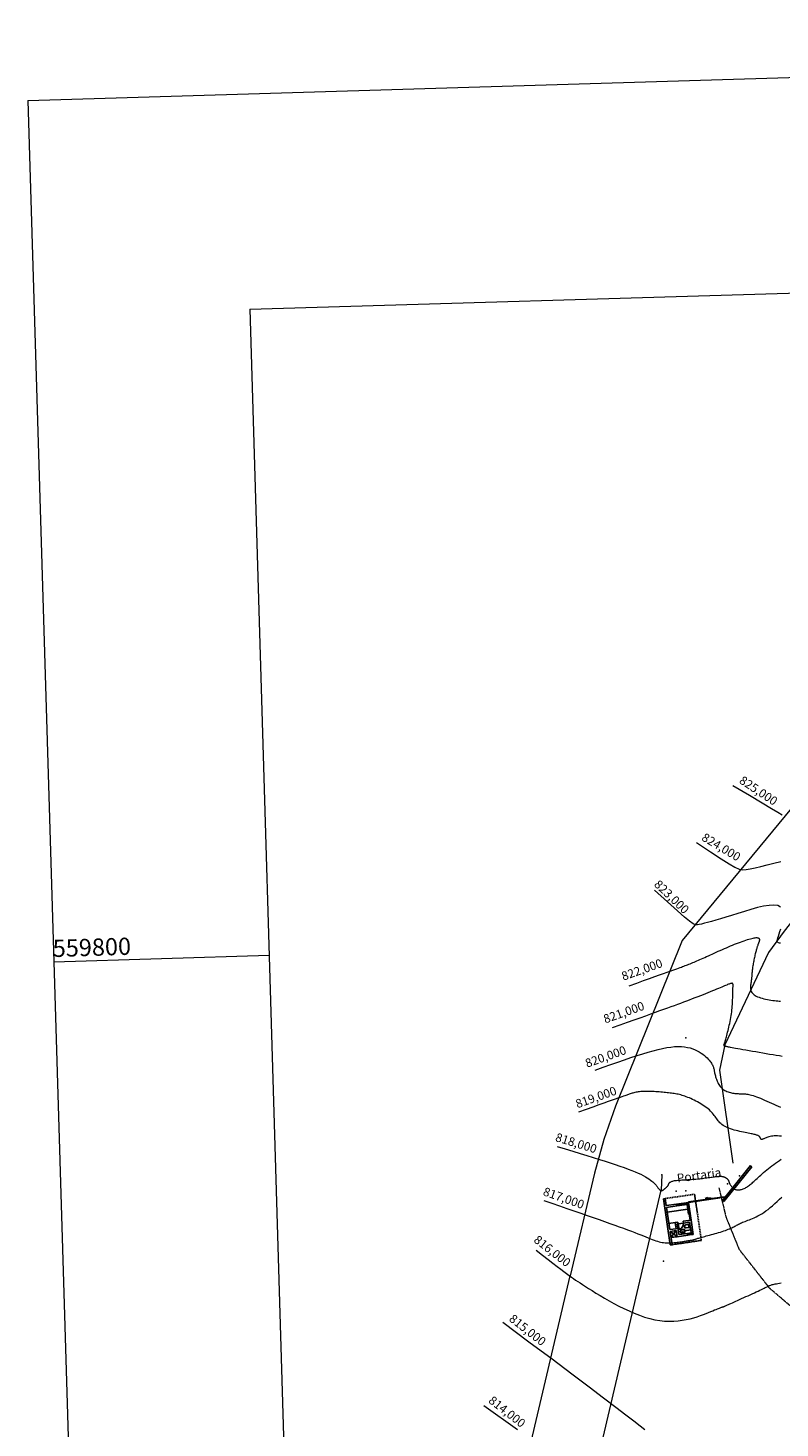
# Model space of a CAD drawing. Units: millimetres. Extents: x 21783 to 163269, y -70257 to 47500.
# Drawn here: x 82035 to 90414, y -48001 to -32403 of the extents above; entities that cross this region are included whole.
import ezdxf
from ezdxf.enums import TextEntityAlignment as Align

# ---------------------------------------------------------------- set-up
doc = ezdxf.new("R2010")
doc.units = ezdxf.units.MM
doc.linetypes.add('HIDDEN', pattern=[0.375, 0.25, -0.125])
for name, color, linetype in [('2', 2, 'Continuous'), ('P01', 1, 'Continuous'), ('P02', 2, 'Continuous'), ('P06', 6, 'Continuous')]:
    doc.layers.add(name, color=color, linetype=linetype)
for name, color, linetype, lineweight in [('COTAS DAS CURVAS', 7, 'Continuous', 0), ('Layer1', 1, 'Continuous', 0), ('Layer7', 7, 'Continuous', 0), ('Layer8', 8, 'Continuous', 0), ('MDT1_CURVAS_MESTRE', 32, 'Continuous', 0), ('PADRAO', 7, 'Continuous', 0), ('PORTARIA', 7, 'Continuous', 0), ('POSTE', 1, 'Continuous', 0), ('V', 7, 'Continuous', 0)]:
    doc.layers.add(name, color=color, linetype=linetype, lineweight=lineweight)
doc.styles.add('EXPLODED0', font='verdana.ttf', dxfattribs={"height": 0.2})
doc.styles.add('PONTOS_DADOS', font='arial.ttf')

# ---------------------------------------------------------------- blocks, each defined once
blk = doc.blocks.new('VAS-S-PL')
for p, q in [((-5, 0), (-5, 0)), ((5.1, 16.5), (5.1, -16.5)), ((7.1, 18.5), (41.5, 18.5)), ((8, 13.5), (8, 11.5)), ((12, 13.5), (8, 13.5)), ((12, 11.5), (8, 11.5)), ((10, 14.5), (10, -14.5)), ((41.5, 16.5), (12, 16.5)), ((12, 13.5), (12, 11.5)), ((7.1, -18.5), (41.5, -18.5)), ((8, -11.5), (8, -13.5)), ((8, -11.5), (12, -11.5)), ((8, -13.5), (12, -13.5)), ((12, -11.5), (12, -13.5)), ((12, -16.5), (41.5, -16.5))]:
    blk.add_line(p, q)
for centre, radius, start, end in [((7.1, 16.5), 2, 90, 180), ((12, 14.5), 2, 90, 180), ((41.5, 0), 18.5, 270, 90), ((41.5, 0), 16.5, 0, 90), ((41.5, 0), 16.5, 270, 0), ((7.1, -16.5), 2, 180, 270), ((12, -14.5), 2, 180, 270)]:
    blk.add_arc(centre, radius, start, end)

msp = doc.modelspace()

# ---------------------------------------------------------------- linework, layer by layer
at = {"layer": '2'}
for p, q in [((89305.42864, -45794.03282, 78427.692), (89348.96525, -45787.66388, 78427.692)), ((89305.42864, -45794.03282, 78427.692), (89310.35009, -45827.67475, 78427.692)), ((89307.69707, -45795.72226, 78427.692), (89347.27581, -45789.93232, 78427.692)), ((89307.69707, -45795.72226, 78427.692), (89312.03953, -45825.40632, 78427.692)), ((89310.35009, -45827.67475, 78427.692), (89330.13946, -45824.77978, 78427.692)), ((89312.03953, -45825.40632, 78427.692), (89329.84996, -45822.80084, 78427.692)), ((89328.54979, -45813.91312, 78427.692), (89332.50766, -45813.33412, 78427.692)), ((89328.54979, -45813.91312, 78427.692), (89331.44476, -45833.70248, 78427.692)), ((89329.07356, -45817.49352, 78427.692), (89333.03143, -45816.91453, 78427.692)), ((89329.49065, -45820.34466, 78427.692), (89333.44853, -45819.76567, 78427.692)), ((89329.75414, -45822.14579, 78427.692), (89333.71201, -45821.5668, 78427.692)), ((89329.99727, -45823.8078, 78427.692), (89333.95515, -45823.22881, 78427.692)), ((89330.20556, -45825.2316, 78427.692), (89334.16343, -45824.6526, 78427.692)), ((89330.43152, -45826.77621, 78427.692), (89334.38939, -45826.19721, 78427.692)), ((89330.61527, -45828.03229, 78427.692), (89334.57314, -45827.4533, 78427.692)), ((89330.79339, -45829.24988, 78427.692), (89334.75126, -45828.67088, 78427.692)), ((89330.92807, -45830.1705, 78427.692), (89334.88594, -45829.59151, 78427.692)), ((89331.08289, -45831.22881, 78427.692), (89335.04076, -45830.64982, 78427.692)), ((89331.1685, -45831.81402, 78427.692), (89335.12637, -45831.23503, 78427.692)), ((89331.30001, -45832.71302, 78427.692), (89335.25788, -45832.13402, 78427.692)), ((89331.36109, -45833.13052, 78427.692), (89335.31896, -45832.55152, 78427.692)), ((89331.44476, -45833.70248, 78427.692), (89335.40263, -45833.12349, 78427.692)), ((89332.50766, -45813.33412, 78427.692), (89335.40263, -45833.12349, 78427.692)), ((89333.80784, -45822.22185, 78427.692), (89351.61827, -45819.61637, 78427.692)), ((89334.09734, -45824.20078, 78427.692), (89353.8867, -45821.30581, 78427.692)), ((89347.27581, -45789.93232, 78427.692), (89351.61827, -45819.61637, 78427.692)), ((89348.96525, -45787.66388, 78427.692), (89353.8867, -45821.30581, 78427.692))]:
    msp.add_line(p, q, dxfattribs=at)
at = {"layer": '2', "elevation": 78427.692}
for points in [[(89320.89916, -45828.64952), (89321.33341, -45831.61792), (89324.30181, -45831.18367), (89323.86757, -45828.21527), (89320.89916, -45828.64952)], [(89344.05891, -45825.26149), (89344.49315, -45828.2299), (89341.52475, -45828.66414), (89341.0905, -45825.69574), (89344.05891, -45825.26149)]]:
    msp.add_lwpolyline(points, dxfattribs=at)
at = {"layer": 'Layer1', "linetype": 'HIDDEN', "ltscale": 0.8, "elevation": 157034.45613}
msp.add_lwpolyline([(89733.16536, -45325.80904), (89812.22594, -45653.28909), (89957.81007, -46010.48046), (90294.20207, -46440.23124), (91108.05948, -47132.56058), (91745.36923, -47548.67349), (92334.20133, -47810.51976), (92980.98908, -48017.38954), (94396.44066, -48360.5841), (94797.72724, -48420.96026), (95630.08566, -48469.8199), (96054.5268, -48472.00439), (96693.54072, -48439.86715), (97282.38244, -48283.82782), (97681.81886, -48133.76863), (98077.24993, -47955.35504), (99206.15624, -47341.28534), (100788.66471, -46476.08002), (101789.13734, -45959.11561), (103121.13125, -45400.09142), (105035.39032, -44746.15114), (105972.58987, -44468.32087), (106477.15456, -44411.26283)], dxfattribs=at)
at = {"layer": 'Layer7'}
for p, q in [((89098.6325, -45179.06832, 78535.392), (89089.56895, -45351.02096, 78529.152)), ((88261.112, -48883.48026, 78116.064), (89089.56895, -45351.02096, 78529.152)), ((87528.88076, -48632.98017, 78332.36879), (88075.05492, -46304.147, 78604.704))]:
    msp.add_line(p, q, dxfattribs=at)
for points, elevation in [([(92129.68917, -39114.56545), (91918.29927, -39388.85185), (91701.95861, -39671.67723), (90965.48226, -40584.12763), (89322.31211, -42568.43496), (88582.7878, -44415.66966)], 79520.736), ([(92728.51421, -39551.08734), (92437.05276, -39950.91703), (91901.6367, -40642.35931), (90461.10825, -42465.4056), (90287.25857, -42703.48738), (89798.08218, -43733.9257), (89739.84874, -44014.40242), (89889.21295, -45049.06526), (89889.21295, -45049.06526)], 79482.048), ([(88582.7878, -44415.66966), (88451.89691, -44787.16949), (88347.04832, -45160.32589), (88075.05492, -46304.147)], 78604.704)]:
    msp.add_lwpolyline(points, dxfattribs=dict(at, elevation=elevation))
at = {"layer": 'Layer8'}
for p, q in [((82035.30046, -33210.05208), (108887.00794, -32403.00045)), ((82035.30046, -33210.05208), (82900.51902, -61997.05257)), ((84506.31872, -35536.86724), (111718.32758, -34718.98644)), ((84506.31872, -35536.86724), (85227.33418, -59526.03431)), ((82323.70665, -42805.71891), (84722.62336, -42733.61736))]:
    msp.add_line(p, q, dxfattribs=at)
at = {"layer": 'MDT1_CURVAS_MESTRE'}
for points in [[(89887.36098, -40841.21649), (90075.081, -40951.60968), (90216.3796, -41036.18484), (90318.83663, -41098.25049), (90390.03192, -41141.11513), (90437.54532, -41168.08728)], [(89483.00756, -41479.3099), (89639.1555, -41582.00266), (89757.76855, -41659.77517), (89845.9918, -41715.64389), (89910.97036, -41752.62529), (89959.84932, -41773.73582), (89999.7738, -41781.99196), (90037.88888, -41780.41015), (90081.33968, -41772.00686), (90135.61957, -41759.4446), (90199.61509, -41743.97009), (90270.56103, -41726.47608), (90345.69221, -41707.85533), (90422.24344, -41689.0006)], [(90421.02813, -42196.91983), (90389.7943, -42181.30363), (90346.40527, -42175.37795), (90292.47423, -42178.14511), (90230.27731, -42188.03807), (90162.09066, -42203.48981), (90090.19038, -42222.93328), (90016.85262, -42244.80147), (89944.35351, -42267.52732), (89874.96917, -42289.54382), (89810.60335, -42309.55879), (89751.67024, -42327.37944), (89698.21165, -42343.08786), (89650.26937, -42356.76613), (89607.88522, -42368.49632), (89571.10099, -42378.36052), (89539.95849, -42386.4408), (89514.49952, -42392.81924), (89493.78075, -42396.82568), (89472.91826, -42394.78094), (89446.043, -42382.25362), (89407.28593, -42354.81229), (89350.778, -42308.02555), (89270.65014, -42237.46198), (89161.03332, -42138.69018), (89016.05847, -42007.27872)], [(88731.90931, -43074.06828), (88817.44847, -43043.67944), (88893.58507, -43016.62823), (88960.98114, -42992.67677), (89020.29873, -42971.58714), (89072.19988, -42953.12147), (89117.34664, -42937.04186), (89156.40104, -42923.11042), (89190.02514, -42911.08926), (89218.88098, -42900.74047), (89243.6306, -42891.82618), (89264.93605, -42884.10848), (89283.45936, -42877.34948), (89299.86259, -42871.3113), (89314.80778, -42865.75603), (89328.95697, -42860.44579), (89342.87192, -42855.17761), (89356.71331, -42849.88831), (89370.54152, -42844.5496), (89384.41694, -42839.13321), (89398.39996, -42833.6109), (89412.55097, -42827.95437), (89426.93035, -42822.13538), (89441.5985, -42816.12564), (89456.61581, -42809.89689), (89472.04265, -42803.42087), (89487.93942, -42796.66931), (89504.36651, -42789.61394), (89521.38431, -42782.22649), (89539.05321, -42774.47869), (89557.43359, -42766.34228), (89576.56414, -42757.80167), (89596.39671, -42748.89198), (89616.86148, -42739.66102), (89637.88858, -42730.15659), (89659.40819, -42720.42648), (89681.35045, -42710.51851), (89703.64552, -42700.48048), (89726.22356, -42690.36019), (89749.01473, -42680.20544), (89771.94918, -42670.06403), (89794.95707, -42659.98377), (89817.96855, -42650.01247), (89840.91379, -42640.19791), (89863.72293, -42630.58792), (89886.32614, -42621.23028), (89908.65197, -42612.1711), (89930.62254, -42603.44968), (89952.15839, -42595.10361), (89973.18005, -42587.17047), (89993.60803, -42579.68788), (90013.36286, -42572.6934), (90032.36507, -42566.22465), (90050.53519, -42560.31922), (90067.79375, -42555.01468), (90084.06126, -42550.34865), (90099.25826, -42546.35871), (90113.30528, -42543.08246), (90126.12283, -42540.55748), (90137.63145, -42538.82137), (90147.75166, -42537.91173), (90156.43357, -42537.84825), (90163.74558, -42538.57906), (90169.78567, -42540.03436), (90174.65182, -42542.14438), (90178.44202, -42544.83935), (90181.25424, -42548.04949), (90183.18647, -42551.70501), (90184.33669, -42555.73614), (90184.80288, -42560.07311), (90184.68302, -42564.64613), (90184.0751, -42569.38543), (90183.07709, -42574.22122), (90181.78697, -42579.08374), (90180.30274, -42583.90319), (90178.72236, -42588.60981), (90177.12594, -42593.15681), (90175.522, -42597.5894), (90173.90119, -42601.97577), (90172.25416, -42606.38412), (90170.57155, -42610.88266), (90168.84402, -42615.53959), (90167.06219, -42620.4231), (90165.21673, -42625.60139), (90163.29827, -42631.14268), (90161.29746, -42637.11514), (90159.20494, -42643.58699), (90157.01137, -42650.62643), (90154.70739, -42658.30165), (90152.28364, -42666.68086), (90149.73076, -42675.83226), (90147.04526, -42685.79825), (90144.24704, -42696.51815), (90141.36183, -42707.90546), (90138.41539, -42719.8737), (90135.43346, -42732.33639), (90132.4418, -42745.20703), (90129.46614, -42758.39914), (90126.53225, -42771.82624), (90123.66585, -42785.40184), (90120.89272, -42799.03946), (90118.23858, -42812.65261), (90115.72919, -42826.1548), (90113.3903, -42839.45955), (90111.24765, -42852.48037), (90109.32699, -42865.13078), (90107.64473, -42877.34575), (90106.17992, -42889.14603), (90104.90225, -42900.57385), (90103.78143, -42911.67143), (90102.78717, -42922.48097), (90101.88916, -42933.0447), (90101.05712, -42943.40484), (90100.26074, -42953.60361), (90099.46973, -42963.68321), (90098.65379, -42973.68587), (90097.78263, -42983.65381), (90096.82594, -42993.62924), (90095.75345, -43003.65437), (90094.53484, -43013.77144), (90093.13982, -43024.02265), (90091.56596, -43034.43584), (90089.9223, -43044.98137), (90088.34576, -43055.61522), (90086.97323, -43066.29334), (90085.94162, -43076.97173), (90085.38783, -43087.60635), (90085.44879, -43098.15318), (90086.26139, -43108.5682), (90087.96253, -43118.80737), (90090.68913, -43128.82668), (90094.5781, -43138.58209), (90099.76633, -43148.02959), (90106.39074, -43157.12514), (90114.58823, -43165.82473), (90124.49571, -43174.08432), (90136.19583, -43181.86812), (90149.55419, -43189.17323), (90164.38217, -43196.00497), (90180.4911, -43202.36868), (90197.69234, -43208.26968), (90215.79725, -43213.7133), (90234.61718, -43218.70487), (90253.96348, -43223.24972), (90273.64751, -43227.35317), (90293.48062, -43231.02055), (90313.27416, -43234.25719), (90332.8395, -43237.06842), (90351.98798, -43239.45956), (90370.53095, -43241.43595), (90388.27978, -43243.00291), (90405.09351, -43244.17388), (90421.02201, -43244.99481)], [(90419.20481, -42598.25861), (90408.29205, -42597.60621), (90398.70189, -42595.71871), (90390.95816, -42592.24984), (90385.58468, -42586.85331), (90382.97423, -42579.1935), (90382.99533, -42568.97739), (90385.38545, -42555.92263), (90389.88206, -42539.74686), (90396.22263, -42520.16772), (90404.14462, -42496.90286), (90413.3855, -42469.66991), (90423.68275, -42438.18653)], [(90439.53003, -43861.12988), (90407.16017, -43856.16433), (90372.62334, -43850.69555), (90336.34324, -43844.80673), (90298.74356, -43838.58103), (90260.24801, -43832.10165), (90221.28027, -43825.45177), (90182.26405, -43818.71457), (90143.62305, -43811.97324), (90105.78095, -43805.31094), (90069.16145, -43798.81088), (90034.18826, -43792.55623), (90001.28507, -43786.63017), (89970.87558, -43781.11588), (89943.38348, -43776.09655), (89919.12481, -43771.63551), (89897.98492, -43767.71667), (89879.74152, -43764.30409), (89864.1723, -43761.36183), (89851.05495, -43758.85396), (89840.16719, -43756.74453), (89831.28669, -43754.99761), (89824.19116, -43753.57725), (89818.6583, -43752.44752), (89814.4658, -43751.57248), (89811.39136, -43750.91618), (89809.21268, -43750.4427), (89807.70745, -43750.11609), (89806.65337, -43749.90041), (89805.82813, -43749.75972), (89805.04698, -43749.66294), (89804.27527, -43749.59843), (89803.5159, -43749.55938), (89802.77178, -43749.53901), (89802.04581, -43749.53053), (89801.34089, -43749.52715), (89800.65991, -43749.52207), (89800.00579, -43749.50849), (89799.38142, -43749.47964), (89798.7897, -43749.42872), (89798.23353, -43749.34893), (89797.71582, -43749.23349), (89797.23947, -43749.07559), (89796.80737, -43748.86846), (89796.42243, -43748.6053), (89796.08608, -43748.28133), (89795.79388, -43747.89982), (89795.53991, -43747.46608), (89795.31826, -43746.9854), (89795.12302, -43746.46306), (89794.94829, -43745.90436), (89794.78813, -43745.31459), (89794.63665, -43744.69905), (89794.48793, -43744.06303), (89794.33606, -43743.41181), (89794.17512, -43742.7507), (89793.99921, -43742.08498), (89793.80241, -43741.41995), (89793.57881, -43740.76089), (89793.3225, -43740.11311), (89793.02992, -43739.48094), (89792.70688, -43738.86488), (89792.36159, -43738.26449), (89792.00222, -43737.67931), (89791.63694, -43737.10889), (89791.27395, -43736.55279), (89790.92143, -43736.01056), (89790.58754, -43735.48173), (89790.28049, -43734.96587), (89790.00844, -43734.46253), (89789.77958, -43733.97124), (89789.60209, -43733.49157), (89789.48416, -43733.02307), (89789.43395, -43732.56527), (89789.45966, -43732.11774), (89789.57118, -43731.66294), (89789.78524, -43731.11497), (89790.12027, -43730.37088), (89790.59474, -43729.32768), (89791.22707, -43727.8824), (89792.03571, -43725.93208), (89793.0391, -43723.37374), (89794.25569, -43720.10441), (89795.70392, -43716.02112), (89797.40223, -43711.02089), (89799.36906, -43705.00075), (89801.62286, -43697.85773), (89804.18207, -43689.48887), (89807.06514, -43679.79118), (89810.2905, -43668.6617), (89813.8649, -43656.0347), (89817.74831, -43641.99352), (89821.88897, -43626.65871), (89826.23516, -43610.15086), (89830.73513, -43592.59054), (89835.33715, -43574.09831), (89839.98948, -43554.79477), (89844.64037, -43534.80047), (89849.23809, -43514.23599), (89853.7309, -43493.22191), (89858.06707, -43471.8788), (89862.19485, -43450.32723), (89866.0625, -43428.68777), (89869.61829, -43407.08101), (89872.81047, -43385.62751), (89875.60128, -43364.43623), (89878.0088, -43343.56969), (89880.06508, -43323.07877), (89881.80216, -43303.01438), (89883.25209, -43283.4274), (89884.44693, -43264.36873), (89885.41873, -43245.88927), (89886.19952, -43228.03991), (89886.82137, -43210.87154), (89887.31632, -43194.43507), (89887.71642, -43178.78138), (89888.05372, -43163.96137), (89888.36026, -43150.02593), (89888.66811, -43137.02596), (89889.0093, -43125.01236), (89889.40471, -43114.02085), (89889.83055, -43104.02652), (89890.25183, -43094.98929), (89890.63358, -43086.86908), (89890.94083, -43079.6258), (89891.13859, -43073.21938), (89891.1919, -43067.60974), (89891.06578, -43062.75679), (89890.72526, -43058.62045), (89890.13535, -43055.16065), (89889.26109, -43052.33731), (89888.0675, -43050.11034), (89886.5196, -43048.43966), (89884.58242, -43047.28519), (89882.22098, -43046.60686), (89879.39304, -43046.37344), (89876.02723, -43046.58919), (89872.04494, -43047.2672), (89867.36752, -43048.42058), (89861.91635, -43050.06245), (89855.6128, -43052.20591), (89848.37824, -43054.86407), (89840.13403, -43058.05003), (89830.80156, -43061.77691), (89820.30219, -43066.05781), (89808.55728, -43070.90583), (89795.48822, -43076.3341), (89781.01636, -43082.35571), (89765.06309, -43088.98377), (89747.54976, -43096.23139), (89728.42555, -43104.10266), (89707.75083, -43112.56553), (89685.61376, -43121.57897), (89662.1025, -43131.1019), (89637.30522, -43141.09328), (89611.31009, -43151.51206), (89584.20527, -43162.31716), (89556.07892, -43173.46755), (89527.0192, -43184.92216), (89497.1143, -43196.63994), (89466.45236, -43208.57983), (89435.12155, -43220.70078), (89403.21005, -43232.96173), (89370.806, -43245.32163), (89337.99759, -43257.73942), (89304.78014, -43270.20971), (89270.77772, -43282.86973), (89235.52154, -43295.89239), (89198.54285, -43309.45059), (89159.37285, -43323.71723), (89117.5428, -43338.86521), (89072.58391, -43355.06743), (89024.02741, -43372.4968), (88971.40452, -43391.32621), (88914.24649, -43411.72856), (88852.08453, -43433.87676), (88784.44988, -43457.94371), (88710.87376, -43484.1023), (88630.8874, -43512.52545), (88544.02203, -43543.38604)], [(88356.13476, -44012.7038), (88444.30594, -43981.39986), (88527.99929, -43951.80363), (88607.36796, -43923.97764), (88682.56505, -43897.98445), (88753.74372, -43873.88656), (88821.05708, -43851.74653), (88884.65826, -43831.62689), (88944.70039, -43813.59017), (89001.33661, -43797.6989), (89054.72004, -43784.01563), (89105.0038, -43772.60288), (89152.34104, -43763.5232), (89196.88487, -43756.8391), (89238.78843, -43752.61314), (89278.20484, -43750.90785), (89315.27223, -43751.73659), (89350.06864, -43754.91607), (89382.65713, -43760.21381), (89413.10075, -43767.39737), (89441.46253, -43776.23426), (89467.80553, -43786.49204), (89492.19278, -43797.93823), (89514.68735, -43810.34037), (89535.35226, -43823.46599), (89554.25057, -43837.08264), (89571.44533, -43850.95784), (89586.99957, -43864.85914), (89600.97635, -43878.55406), (89613.43871, -43891.81014), (89624.4497, -43904.39493), (89634.08053, -43916.13202), (89642.43512, -43927.06934), (89649.62553, -43937.31086), (89655.76386, -43946.96059), (89660.96218, -43956.12249), (89665.33256, -43964.90058), (89668.9871, -43973.39882), (89672.03786, -43981.72121), (89674.59692, -43989.97173), (89676.77638, -43998.25438), (89678.6883, -44006.67314), (89680.44476, -44015.332), (89682.15785, -44024.33494), (89683.93964, -44033.78596), (89685.90221, -44043.78904), (89688.14381, -44054.41421), (89690.70737, -44065.59564), (89693.62198, -44077.23356), (89696.91673, -44089.22819), (89700.62072, -44101.47973), (89704.76304, -44113.88842), (89709.37279, -44126.35446), (89714.47906, -44138.77808), (89720.11095, -44151.05949), (89726.29754, -44163.09891), (89733.06794, -44174.79656), (89740.45123, -44186.05267), (89748.47652, -44196.76743), (89757.17289, -44206.84108), (89766.56944, -44216.17384), (89776.67627, -44224.68867), (89787.42744, -44232.39964), (89798.73803, -44239.34354), (89810.52312, -44245.55719), (89822.69778, -44251.07739), (89835.17709, -44255.94095), (89847.87611, -44260.18468), (89860.70993, -44263.84538), (89873.59361, -44266.95987), (89886.44223, -44269.56495), (89899.17087, -44271.69744), (89911.6946, -44273.39413), (89923.92849, -44274.69184), (89935.78761, -44275.62737), (89947.18705, -44276.23754), (89958.07953, -44276.56858), (89968.56843, -44276.70446), (89978.79478, -44276.73859), (89988.8996, -44276.76435), (89999.02392, -44276.87515), (90009.30879, -44277.1644), (90019.89522, -44277.72548), (90030.92425, -44278.6518), (90042.53691, -44280.03676), (90054.87422, -44281.97377), (90068.07723, -44284.55621), (90082.28695, -44287.87749), (90097.64442, -44292.031), (90114.29068, -44297.11016), (90132.36674, -44303.20835), (90151.96022, -44310.38178), (90172.94501, -44318.53782), (90195.14157, -44327.54663), (90218.37039, -44337.2784), (90242.45192, -44347.60329), (90267.20664, -44358.39146), (90292.45501, -44369.51311), (90318.01751, -44380.83838), (90343.7146, -44392.23746), (90369.36675, -44403.58052), (90394.79444, -44414.73772), (90419.81813, -44425.57924)], [(90430.78225, -44751.17292), (90408.29217, -44748.66307), (90387.29035, -44747.21048), (90367.77424, -44746.7986), (90349.69661, -44747.32747), (90332.99905, -44748.67626), (90317.62316, -44750.72416), (90303.51055, -44753.35034), (90290.60279, -44756.43398), (90278.84149, -44759.85426), (90268.16826, -44763.49036), (90258.52467, -44767.22145), (90249.85234, -44770.92672), (90242.09285, -44774.48534), (90235.1878, -44777.77649), (90229.0788, -44780.67936), (90223.70743, -44783.07311), (90219.0153, -44784.83693), (90214.94317, -44785.88047), (90211.42855, -44786.23528), (90208.40809, -44785.96337), (90205.81848, -44785.12677), (90203.59637, -44783.7875), (90201.67845, -44782.00759), (90200.00138, -44779.84904), (90198.50182, -44777.37389), (90197.11646, -44774.64415), (90195.78196, -44771.72184), (90194.43499, -44768.66899), (90193.01222, -44765.54762), (90191.45032, -44762.41974), (90189.68596, -44759.34739), (90187.65582, -44756.39257), (90185.29485, -44753.60277), (90182.53121, -44750.96734), (90179.29133, -44748.46107), (90175.50166, -44746.05877), (90171.08865, -44743.73524), (90165.97874, -44741.46528), (90160.09837, -44739.2237), (90153.37398, -44736.98529), (90145.73201, -44734.72486), (90137.09892, -44732.41721), (90127.40114, -44730.03715), (90116.56512, -44727.55947), (90104.5173, -44724.95898), (90091.18412, -44722.21048), (90076.49203, -44719.28877), (90060.41234, -44716.16894), (90043.09588, -44712.82719), (90024.73836, -44709.24001), (90005.53547, -44705.38388), (89985.68292, -44701.2353), (89965.37641, -44696.77074), (89944.81164, -44691.96671), (89924.18431, -44686.79968), (89903.69013, -44681.24614), (89883.52479, -44675.28257), (89863.884, -44668.88548), (89844.96345, -44662.03133), (89826.95887, -44654.69663), (89810.06593, -44646.85785), (89794.48035, -44638.49148), (89780.3354, -44629.58488), (89767.5147, -44620.16881), (89755.83941, -44610.28494), (89745.13072, -44599.97489), (89735.20981, -44589.28032), (89725.89787, -44578.24287), (89717.01606, -44566.90418), (89708.38558, -44555.30589), (89699.82759, -44543.48965), (89691.1633, -44531.4971), (89682.21386, -44519.36988), (89672.80047, -44507.14965), (89662.74431, -44494.87803), (89651.86655, -44482.59668), (89639.98838, -44470.34724), (89626.98037, -44458.17089), (89612.91068, -44446.10697), (89597.89683, -44434.19437), (89582.05639, -44422.47197), (89565.50688, -44410.97864), (89548.36585, -44399.75328), (89530.75085, -44388.83475), (89512.77942, -44378.26196), (89494.56909, -44368.07377), (89476.23742, -44358.30907), (89457.90195, -44349.00673), (89439.68022, -44340.20565), (89421.68977, -44331.94471), (89404.04814, -44324.26278), (89386.87289, -44317.19875), (89370.24928, -44310.77776), (89354.1336, -44304.97003), (89338.44985, -44299.73202), (89323.12202, -44295.02022), (89308.07414, -44290.79109), (89293.23022, -44287.00111), (89278.51424, -44283.60675), (89263.85024, -44280.56448), (89249.16221, -44277.83079), (89234.37416, -44275.36214), (89219.4101, -44273.11501), (89204.19404, -44271.04587), (89188.64998, -44269.11119), (89172.70194, -44267.26746), (89156.27392, -44265.47113), (89139.3168, -44263.68964), (89121.88895, -44261.93418), (89104.0756, -44260.2269), (89085.96201, -44258.58994), (89067.63341, -44257.04545), (89049.17504, -44255.61558), (89030.67214, -44254.32247), (89012.20994, -44253.18827), (88993.87371, -44252.23511), (88975.74866, -44251.48516), (88957.92004, -44250.96055), (88940.4731, -44250.68343), (88923.49306, -44250.67595), (88907.06518, -44250.96025), (88891.27469, -44251.55848), (88876.18512, -44252.48537), (88861.7731, -44253.72607), (88847.99355, -44255.25831), (88834.80141, -44257.0598), (88822.15158, -44259.10829), (88809.99899, -44261.3815), (88798.29856, -44263.85716), (88787.00521, -44266.51301), (88776.07387, -44269.32676), (88765.45945, -44272.27616), (88755.11688, -44275.33893), (88745.00108, -44278.49279), (88735.06696, -44281.71549), (88725.26946, -44284.98476), (88715.56348, -44288.27831), (88705.79076, -44291.62027), (88695.3402, -44295.22032), (88683.48752, -44299.33455), (88669.50841, -44304.21902), (88652.67859, -44310.12981), (88632.27378, -44317.32299), (88607.56967, -44326.05463), (88577.84198, -44336.58082), (88542.36643, -44349.15762), (88500.4187, -44364.04112), (88451.27453, -44381.48738), (88394.20961, -44401.75248), (88328.49966, -44425.09249), (88253.42038, -44451.76349), (88168.24749, -44482.02156)], [(87931.44903, -44865.33231), (88020.98085, -44892.45941), (88105.88561, -44918.22523), (88186.25924, -44942.69916), (88262.19766, -44965.95058), (88333.79679, -44988.04885), (88401.15256, -45009.06338), (88464.3609, -45029.06353), (88523.51773, -45048.11868), (88578.71898, -45066.29822), (88630.06056, -45083.67153), (88677.63842, -45100.30798), (88721.54847, -45116.27696), (88761.88663, -45131.64784), (88798.74884, -45146.49001), (88832.23102, -45160.87284), (88862.44557, -45174.85085), (88889.57084, -45188.41905), (88913.80166, -45201.55759), (88935.33285, -45214.24661), (88954.35924, -45226.46626), (88971.07566, -45238.19669), (88985.67692, -45249.41805), (88998.35787, -45260.11047), (89009.31332, -45270.25411), (89018.7381, -45279.82911), (89026.82704, -45288.81562), (89033.77496, -45297.19378), (89039.7767, -45304.94374), (89045.02707, -45312.04565), (89049.7209, -45318.47965), (89054.02347, -45324.23611), (89057.98177, -45329.34627), (89061.61328, -45333.8516), (89064.93544, -45337.79355), (89067.96571, -45341.21359), (89070.72154, -45344.15318), (89073.22039, -45346.6538), (89075.47971, -45348.75688), (89077.51696, -45350.50391), (89079.34959, -45351.93634), (89080.99505, -45353.09564), (89082.47081, -45354.02327), (89083.79431, -45354.76069), (89084.98302, -45355.34936), (89086.05437, -45355.83075), (89087.0247, -45356.23994), (89087.90579, -45356.58649), (89088.70827, -45356.87358), (89089.4428, -45357.1044), (89090.12001, -45357.28213), (89090.75054, -45357.40994), (89091.34506, -45357.49102), (89091.91419, -45357.52855), (89092.46859, -45357.52571), (89093.01889, -45357.48569), (89093.57574, -45357.41166), (89094.14978, -45357.3068), (89094.75167, -45357.17431), (89095.39204, -45357.01735), (89096.08154, -45356.83912), (89096.83027, -45356.64023), (89097.64622, -45356.41105), (89098.53685, -45356.13942), (89099.50959, -45355.81314), (89100.57189, -45355.42003), (89101.73121, -45354.9479), (89102.99499, -45354.38458), (89104.37068, -45353.71789), (89105.86573, -45352.93563), (89107.48759, -45352.02562), (89109.24371, -45350.97569), (89111.14152, -45349.77366), (89113.18849, -45348.40732), (89115.39207, -45346.86451), (89117.75969, -45345.13304), (89120.29295, -45343.20728), (89122.97, -45341.10775), (89125.76315, -45338.86154), (89128.64467, -45336.49572), (89131.58688, -45334.03738), (89134.56206, -45331.5136), (89137.54251, -45328.95145), (89140.50052, -45326.37801), (89143.40839, -45323.82037), (89146.23841, -45321.30561), (89148.96289, -45318.86079), (89151.55411, -45316.51301), (89153.98437, -45314.28935), (89156.22596, -45312.21687), (89158.25118, -45310.32267), (89160.04045, -45308.62417), (89161.60661, -45307.10028), (89162.97067, -45305.72025), (89164.15359, -45304.45331), (89165.17636, -45303.26873), (89166.05995, -45302.13575), (89166.82535, -45301.02363), (89167.49355, -45299.90162), (89168.08551, -45298.73896), (89168.62222, -45297.50491), (89169.12467, -45296.16872), (89169.61382, -45294.69964), (89170.11067, -45293.06692), (89170.63619, -45291.23981), (89171.21136, -45289.18756), (89171.86555, -45286.89037), (89172.66167, -45284.37226), (89173.67102, -45281.66819), (89174.9649, -45278.81311), (89176.61461, -45275.842), (89178.69143, -45272.78981), (89181.26668, -45269.6915), (89184.41164, -45266.58204), (89188.19762, -45263.49639), (89192.69591, -45260.46951), (89197.97782, -45257.53637), (89204.11463, -45254.73192), (89211.17765, -45252.09112), (89219.23817, -45249.64895), (89228.3675, -45247.44036), (89238.61234, -45245.48936), (89249.92105, -45243.77614), (89262.21739, -45242.26993), (89275.42514, -45240.93997), (89289.46807, -45239.7555), (89304.26993, -45238.68574), (89319.75452, -45237.69994), (89335.84558, -45236.76733), (89352.46689, -45235.85713), (89369.54222, -45234.9386), (89386.99534, -45233.98096), (89404.75002, -45232.95345), (89422.73001, -45231.8253), (89440.85911, -45230.56575), (89459.06106, -45229.14404), (89477.26207, -45227.5392), (89495.39798, -45225.76952), (89513.40707, -45223.86311), (89531.22761, -45221.84807), (89548.79789, -45219.75248), (89566.05617, -45217.60445), (89582.94072, -45215.43208), (89599.38984, -45213.26346), (89615.34178, -45211.12669), (89630.73482, -45209.04988), (89645.50725, -45207.06111), (89659.59732, -45205.1885), (89672.94333, -45203.46012), (89685.48353, -45201.90409), (89697.15621, -45200.54851), (89707.91936, -45199.41565), (89717.80983, -45198.50457), (89726.88418, -45197.8085), (89735.19898, -45197.32069), (89742.81079, -45197.03436), (89749.77618, -45196.94276), (89756.15172, -45197.03913), (89761.99397, -45197.31669), (89767.3595, -45197.7687), (89772.30486, -45198.38838), (89776.88664, -45199.16898), (89781.16139, -45200.10373), (89785.18568, -45201.18586), (89789.01607, -45202.40863), (89792.70914, -45203.76525), (89796.31083, -45205.24869), (89799.82466, -45206.85074), (89803.24354, -45208.56289), (89806.56037, -45210.37665), (89809.76806, -45212.28353), (89812.85952, -45214.27503), (89815.82765, -45216.34264), (89818.66536, -45218.47789), (89821.36554, -45220.67226), (89823.92112, -45222.91727), (89826.32499, -45225.20441), (89828.57006, -45227.52518), (89830.64923, -45229.87111), (89832.55542, -45232.23367), (89834.28152, -45234.60439), (89835.82654, -45236.97923), (89837.21386, -45239.37203), (89838.47296, -45241.80109), (89839.6333, -45244.28473), (89840.72437, -45246.84126), (89841.77564, -45249.48897), (89842.81659, -45252.24618), (89843.87669, -45255.1312), (89844.98542, -45258.16233), (89846.17226, -45261.35788), (89847.46667, -45264.73616), (89848.89814, -45268.31547), (89850.49614, -45272.11412), (89852.29015, -45276.15043), (89854.30963, -45280.44269), (89856.58071, -45284.99647), (89859.11599, -45289.76638), (89861.92474, -45294.69425), (89865.01618, -45299.72196), (89868.39959, -45304.79134), (89872.0842, -45309.84426), (89876.07926, -45314.82257), (89880.39403, -45319.66812), (89885.03776, -45324.32276), (89890.01969, -45328.72836), (89895.34907, -45332.82676), (89901.03515, -45336.55982), (89907.08719, -45339.86939), (89913.51443, -45342.69733), (89920.32612, -45344.98548), (89927.52511, -45346.68628), (89935.08869, -45347.79438), (89942.98772, -45348.31502), (89951.1931, -45348.25342), (89959.67569, -45347.61483), (89968.40637, -45346.40447), (89977.35604, -45344.62758), (89986.49556, -45342.28938), (89995.79581, -45339.39511), (90005.22767, -45335.95), (90014.76203, -45331.95928), (90024.36976, -45327.42818), (90034.02174, -45322.36194), (90043.68885, -45316.76579), (90053.34197, -45310.64495), (90062.96798, -45304.00349), (90072.61774, -45296.84071), (90082.35812, -45289.15476), (90092.25599, -45280.94378), (90102.37821, -45272.20592), (90112.79166, -45262.9393), (90123.56319, -45253.14207), (90134.75967, -45242.81237), (90146.44797, -45231.94834), (90158.69496, -45220.54812), (90171.5675, -45208.60985), (90185.13246, -45196.13167), (90199.4567, -45183.11171), (90214.6071, -45169.54813), (90230.65051, -45155.43905), (90247.62736, -45140.80636), (90265.47229, -45125.76686), (90284.09347, -45110.4611), (90303.39912, -45095.02964), (90323.2974, -45079.613), (90343.69652, -45064.35175), (90364.50465, -45049.38643), (90385.63, -45034.85759), (90406.98075, -45020.90576), (90428.46509, -45007.67151)], [(87783.04613, -45467.09395), (87872.08294, -45497.66053), (87957.60678, -45527.03377), (88039.63492, -45555.2322), (88118.18462, -45582.27435), (88193.27317, -45608.17874), (88264.91782, -45632.96389), (88333.13585, -45656.64832), (88397.94453, -45679.25057), (88459.36112, -45700.78915), (88517.40289, -45721.28258), (88572.08712, -45740.7494), (88623.43107, -45759.20813), (88671.45201, -45776.67728), (88716.16722, -45793.17539), (88757.59395, -45808.72097), (88795.78538, -45823.33122), (88830.93832, -45837.01792), (88863.28545, -45849.79154), (88893.05947, -45861.66255), (88920.49309, -45872.64139), (88945.819, -45882.73854), (88969.2699, -45891.96445), (88991.07849, -45900.32957), (89011.47747, -45907.84438), (89030.69954, -45914.51933), (89048.97739, -45920.36487), (89066.54372, -45925.39148), (89083.63123, -45929.6096), (89100.47263, -45933.0297), (89117.3006, -45935.66225), (89134.29593, -45937.52713), (89151.43168, -45938.68203), (89168.62901, -45939.19405), (89185.80905, -45939.13032), (89202.89295, -45938.55794), (89219.80186, -45937.54403), (89236.45694, -45936.15571), (89252.77931, -45934.46009), (89268.69013, -45932.52428), (89284.11055, -45930.4154), (89298.96172, -45928.20056), (89313.16477, -45925.94687), (89326.64086, -45923.72146), (89339.31113, -45921.59144), (89351.09672, -45919.62391), (89361.94158, -45917.87129), (89371.88078, -45916.32716), (89380.97216, -45914.9704), (89389.2736, -45913.77989), (89396.84295, -45912.7345), (89403.73808, -45911.8131), (89410.01683, -45910.99458), (89415.73707, -45910.25781), (89420.95666, -45909.58167), (89425.73345, -45908.94504), (89430.12532, -45908.32678), (89434.19011, -45907.70579), (89437.98568, -45907.06093), (89441.5699, -45906.37109), (89445.00062, -45905.61514), (89448.34393, -45904.77281), (89451.69886, -45903.82729), (89455.17265, -45902.76263), (89458.87256, -45901.56288), (89462.90584, -45900.21206), (89467.37974, -45898.69424), (89472.40151, -45896.99345), (89478.0784, -45895.09374), (89484.51766, -45892.97916), (89491.82655, -45890.63374), (89500.11231, -45888.04154), (89509.4822, -45885.18659), (89520.04347, -45882.05295), (89531.90337, -45878.62466), (89545.16916, -45874.88576), (89559.89938, -45870.8271), (89575.95784, -45866.46681), (89593.15964, -45861.82981), (89611.31988, -45856.94102), (89630.25365, -45851.82536), (89649.77607, -45846.50777), (89669.70224, -45841.01316), (89689.84725, -45835.36646), (89710.02621, -45829.59259), (89730.05423, -45823.71648), (89749.74639, -45817.76306), (89768.91781, -45811.75725), (89787.38359, -45805.72397), (89804.95883, -45799.68815), (89821.45862, -45793.67471), (89836.75242, -45787.70451), (89850.92706, -45781.78211), (89864.12369, -45775.90801), (89876.48348, -45770.08271), (89888.1476, -45764.3067), (89899.25722, -45758.58048), (89909.95351, -45752.90455), (89920.37762, -45747.27939), (89930.67074, -45741.70552), (89940.97402, -45736.18342), (89951.42863, -45730.71358), (89962.17574, -45725.29652), (89973.35652, -45719.93271), (89985.11213, -45714.62267), (89997.58374, -45709.36688), (90010.88712, -45704.14448), (90025.0365, -45698.84919), (90040.02068, -45693.35336), (90055.82848, -45687.52934), (90072.44873, -45681.2495), (90089.87024, -45674.38617), (90108.08184, -45666.81172), (90127.07234, -45658.39851), (90146.83057, -45649.01888), (90167.34534, -45638.5452), (90188.60547, -45626.84981), (90210.59978, -45613.80507), (90233.31709, -45599.28334), (90256.74622, -45583.15696), (90280.876, -45565.2983), (90305.67092, -45545.6432), (90330.99824, -45524.38145), (90356.7009, -45501.76635), (90382.62184, -45478.05117), (90408.604, -45453.48922), (90434.49032, -45428.33377)], [(87696.40023, -46020.18439), (87767.42742, -46075.23012), (87829.39388, -46123.21274), (87883.25661, -46164.83373), (87929.9726, -46200.79461), (87970.49882, -46231.79688), (88005.79229, -46258.54204), (88036.80997, -46281.7316), (88064.50886, -46302.06706), (88089.84596, -46320.24992), (88113.77824, -46336.9817), (88137.2627, -46352.96389), (88161.25633, -46368.89799), (88186.71612, -46385.48552), (88214.59906, -46403.42797), (88245.86213, -46423.42685), (88281.23961, -46445.99049), (88320.57486, -46470.85451), (88363.48855, -46497.56135), (88409.60133, -46525.65348), (88458.53384, -46554.67332), (88509.90675, -46584.16334), (88563.3407, -46613.66598), (88618.45635, -46642.72367), (88674.87435, -46670.87889), (88732.21536, -46697.67406), (88790.10004, -46722.65164), (88848.14902, -46745.35408), (88905.98297, -46765.32381), (88963.22254, -46782.1033), (89019.48838, -46795.23498), (89074.44707, -46804.39768), (89127.94881, -46809.8157), (89179.88975, -46811.84971), (89230.16601, -46810.86039), (89278.67373, -46807.2084), (89325.30905, -46801.25442), (89369.96809, -46793.35913), (89412.54699, -46783.8832), (89452.94188, -46773.18729), (89491.0489, -46761.6321), (89526.76417, -46749.57828), (89559.98384, -46737.38651), (89590.60403, -46725.41746), (89618.52088, -46714.03182), (89643.63052, -46703.59025), (89665.87877, -46694.3781), (89685.41016, -46686.37945), (89702.41892, -46679.50307), (89717.09926, -46673.6577), (89729.6454, -46668.75211), (89740.25158, -46664.69505), (89749.112, -46661.39528), (89756.42089, -46658.76155), (89762.37246, -46656.70264), (89767.16095, -46655.12728), (89770.98056, -46653.94425), (89774.02552, -46653.06229), (89776.49005, -46652.39017), (89778.56837, -46651.83664), (89780.45471, -46651.31047), (89782.33296, -46650.72663), (89784.34579, -46650.02501), (89786.62555, -46649.15175), (89789.30459, -46648.05295), (89792.51526, -46646.67475), (89796.3899, -46644.96325), (89801.06088, -46642.86458), (89806.66054, -46640.32487), (89813.32122, -46637.29022), (89821.17528, -46633.70676), (89830.35506, -46629.52062), (89840.99292, -46624.67791), (89853.22121, -46619.12475), (89867.17228, -46612.80726), (89882.97846, -46605.67156), (89900.70541, -46597.69158), (89920.15187, -46588.95247), (89941.04988, -46579.56718), (89963.13148, -46569.64866), (89986.12871, -46559.30988), (90009.77361, -46548.66378), (90033.79822, -46537.82332), (90057.93458, -46526.90146), (90081.91472, -46516.01115), (90105.47069, -46505.26534), (90128.33452, -46494.77698), (90150.23825, -46484.65904), (90170.91392, -46475.02447), (90190.09357, -46465.98622), (90207.50924, -46457.65725), (90222.97775, -46450.12142), (90236.65499, -46443.3463), (90248.78164, -46437.27035), (90259.59839, -46431.83203), (90269.34591, -46426.96983), (90278.26489, -46422.6222), (90286.59599, -46418.72761), (90294.57991, -46415.22455), (90302.45731, -46412.05147), (90310.46888, -46409.14685), (90318.8553, -46406.44915), (90327.85725, -46403.89684), (90337.7154, -46401.4284), (90348.67043, -46398.98228), (90360.96302, -46396.49698), (90374.78709, -46393.91018), (90390.14943, -46391.15655), (90407.01011, -46388.17001), (90425.32917, -46384.88444)], [(87324.01382, -46823.43861), (87617.18322, -47039.73224), (87873.8351, -47230.43546), (88096.43144, -47397.06374), (88287.43426, -47541.1326), (88449.30555, -47664.15753), (88584.50729, -47767.654), (88695.50149, -47853.13753), (88784.75015, -47922.12361), (88854.70545, -47976.18204), (88907.7804, -48017.09993)], [(87489.6159, -48022.84286), (87114.20503, -47754.61558)]]:
    msp.add_lwpolyline(points, dxfattribs=at)
at = {"layer": 'P01', "linetype": 'HIDDEN', "ltscale": 50}
for p, q in [((89462.33297, -45396.82038, 78427.692), (89135.80838, -45444.58743, 78427.692)), ((89462.33297, -45396.82038, 78427.692), (89537.60226, -45911.34398, 78427.692)), ((89537.60226, -45911.34398, 78427.692), (89211.07767, -45959.11103, 78427.692))]:
    msp.add_line(p, q, dxfattribs=at)
at = {"layer": 'P01'}
for p, q in [((89394.75538, -45487.55775, 78427.692), (89261.17714, -45507.09881, 78427.692)), ((89377.86099, -45510.24209, 78427.692), (89264.07211, -45526.88818, 78427.692)), ((89377.86099, -45510.24209, 78427.692), (89393.78334, -45619.08362, 78427.692)), ((89394.75538, -45487.55775, 78427.692), (89423.70511, -45685.45144, 78427.692)), ((89413.57271, -45616.18865, 78427.692), (89393.78334, -45619.08362, 78427.692)), ((89268.47108, -45867.84221, 78427.692), (89189.36538, -45810.69076, 78427.692)), ((89258.62817, -45800.55836, 78427.692), (89199.20828, -45877.97462, 78427.692)), ((89281.14822, -45726.51886, 78427.692), (89337.54792, -45718.26819, 78427.692)), ((89384.60181, -45832.66194, 78427.692), (89424.18055, -45826.872, 78427.692)), ((89387.49679, -45852.45131, 78427.692), (89427.07553, -45846.66137, 78427.692))]:
    msp.add_line(p, q, dxfattribs=at)
msp.add_arc((89278.17982, -45726.9531, 78427.692), 60, 281.188707915, 8.322723932, dxfattribs=at)
at = {"layer": 'P02'}
for p, q in [((89388.41999, -45496.06438, 78427.692), (89262.26276, -45514.51983, 78427.692)), ((89384.19639, -45501.73546, 78427.692), (89262.9865, -45519.46717, 78427.692)), ((89384.19639, -45501.73546, 78427.692), (89411.33676, -45687.2608, 78427.692)), ((89388.41999, -45496.06438, 78427.692), (89416.2841, -45686.53705, 78427.692)), ((89394.03164, -45482.61041, 78427.9016), (89793.27345, -45424.2056, 78426.84444)), ((89394.75538, -45487.55775, 78427.692), (89394.03218, -45482.61033, 78427.9016)), ((89394.75538, -45487.55775, 78427.9016), (89793.99719, -45429.15295, 78426.84444)), ((89578.37766, -45445.78457, 70335.5721), (89611.49874, -45431.37387, 70335.5721)), ((89647.64046, -45435.65216, 70335.5721), (89578.37766, -45445.78457, 70335.5721)), ((89793.27345, -45424.2056, 78426.84444), (89793.99719, -45429.15295, 78426.84444)), ((89385.82216, -45564.66285, 78427.692), (89158.24442, -45597.95504, 78427.692)), ((89245.60079, -45711.50619, 78427.692), (89176.338, -45721.6386, 78427.692)), ((89281.14822, -45726.51886, 78427.692), (89278.17982, -45726.9531, 78427.692)), ((89278.17982, -45726.9531, 78427.692), (89286.86474, -45786.32121, 78427.692)), ((89307.88937, -45810.85379, 78427.692), (89280.92422, -45814.7985, 78427.692)), ((89281.14822, -45726.51886, 78427.692), (89289.83314, -45785.88697, 78427.692)), ((89286.86474, -45786.32121, 78427.692), (89289.83314, -45785.88697, 78427.692)), ((89419.44981, -45794.53369, 78427.692), (89351.42598, -45804.48485, 78427.692)), ((89385.68743, -45840.08296, 78427.692), (89425.26617, -45834.29301, 78427.692)), ((89386.41117, -45845.0303, 78427.692), (89425.98991, -45839.24035, 78427.692)), ((89268.47108, -45867.84221, 78427.692), (89199.20828, -45877.97462, 78427.692)), ((89268.76057, -45869.82115, 78427.692), (89199.49778, -45879.95355, 78427.692))]:
    msp.add_line(p, q, dxfattribs=at)
at = {"layer": 'P06'}
for p, q in [((89772.5379, -45466.65322, -11447.67176), (90086.07765, -45077.17559, -11447.67176)), ((90101.65675, -45089.71718, -11447.67176), (90086.07765, -45077.17559, -11447.67176)), ((89788.117, -45479.19481, -11447.67176), (90101.65675, -45089.71718, -11447.67176)), ((89135.80838, -45444.58743, 78427.692), (89116.01901, -45447.4824, 78427.692)), ((89116.01901, -45447.4824, 78427.692), (89191.2883, -45962.006, 78427.692)), ((89135.80838, -45444.58743, 78427.692), (89147.38827, -45523.74491, 78427.692)), ((89261.17714, -45507.09881, 78427.692), (89147.38827, -45523.74491, 78427.692)), ((89264.07211, -45526.88818, 78427.692), (89150.28324, -45543.53428, 78427.692)), ((89150.28324, -45543.53428, 78427.692), (89186.4704, -45790.90139, 78427.692)), ((89264.07211, -45526.88818, 78427.692), (89261.17714, -45507.09881, 78427.692)), ((89788.117, -45479.19481, -11447.67176), (89772.5379, -45466.65322, -11447.67176)), ((89423.70511, -45685.45144, 78427.692), (89334.65295, -45698.47882, 78427.692)), ((89334.65295, -45698.47882, 78427.692), (89337.54792, -45718.26819, 78427.692)), ((89423.70511, -45685.45144, 78427.692), (89446.8649, -45843.76639, 78427.692)), ((89255.73319, -45780.76899, 78427.692), (89186.4704, -45790.90139, 78427.692)), ((89258.62817, -45800.55836, 78427.692), (89189.36538, -45810.69076, 78427.692)), ((89189.36538, -45810.69076, 78427.692), (89211.07767, -45959.11103, 78427.692)), ((89275.28484, -45707.16374, 78427.692), (89245.60079, -45711.50619, 78427.692)), ((89245.60079, -45711.50619, 78427.692), (89255.73319, -45780.76899, 78427.692)), ((89258.62817, -45800.55836, 78427.692), (89268.76057, -45869.82115, 78427.692)), ((89278.17982, -45726.9531, 78427.692), (89268.28513, -45728.40059, 78427.692)), ((89268.28513, -45728.40059, 78427.692), (89285.65497, -45847.13681, 78427.692)), ((89387.49679, -45852.45131, 78427.692), (89268.76057, -45869.82115, 78427.692)), ((89275.28484, -45707.16374, 78427.692), (89278.17982, -45726.9531, 78427.692)), ((89384.60181, -45832.66194, 78427.692), (89285.65497, -45847.13681, 78427.692)), ((89406.81072, -45708.13578, 78427.692), (89337.54792, -45718.26819, 78427.692)), ((89384.60181, -45832.66194, 78427.692), (89387.49679, -45852.45131, 78427.692)), ((89406.81072, -45708.13578, 78427.692), (89427.07553, -45846.66137, 78427.692)), ((89446.8649, -45843.76639, 78427.692), (89427.07553, -45846.66137, 78427.692)), ((89211.07767, -45959.11103, 78427.692), (89191.2883, -45962.006, 78427.692))]:
    msp.add_line(p, q, dxfattribs=at)
at = {"layer": 'PADRAO'}
msp.add_point((89114.7838, -46144.32888, 78403.584), dxfattribs=at)
at = {"layer": 'PORTARIA'}
for p in [(89098.6325, -45179.06832, 78535.392), (89258.20553, -45363.75936, 78520.224), (89365.22439, -45357.75905, 78512.736), (89829.47295, -45280.42317, 78522.336)]:
    msp.add_point(p, dxfattribs=at)
at = {"layer": 'POSTE'}
msp.add_point((89963.32999, -45190.47031, 78571.968), dxfattribs=at)
at = {"layer": 'V'}
msp.add_point((89365.73041, -43654.03784, 78720), dxfattribs=at)

# ---------------------------------------------------------------- block references
at = {"layer": '2', "xscale": -1, "rotation": 8.322723932631684}
msp.add_blockref('VAS-S-PL', (89407.65332, -45748.43826, 94443.872), dxfattribs=at)

# ---------------------------------------------------------------- texts
at = {"layer": 'COTAS DAS CURVAS', "color": 7, "style": 'PONTOS_DADOS'}
for s, rotation, p in [('825,000', 326.384016034, (90147.98132, -40939.90927)), ('824,000', 329.060741825, (89734.63803, -41569.46204)), ('823,000', 316.28378972, (89173.80862, -42118.08599)), ('822,000', 19.441407787, (88891.8092, -42939.19258)), ('821,000', 19.441407822, (88690.01749, -43415.88818)), ('820,000', 19.441407822, (88487.41398, -43908.84057)), ('819,000', 19.441407818, (88380.10918, -44360.95073)), ('818,000', 342.757524499, (88129.21137, -44872.17971)), ('817,000', 340.607474393, (87988.73214, -45484.23307)), ('816,000', 321.883531954, (87847.56157, -46067.60933)), ('815,000', 321.883531212, (87572.27864, -46946.84352)), ('814,000', 321.883531184, (87343.94172, -47857.44319, -78144))]:
    msp.add_text(s, height=96, rotation=rotation, dxfattribs=at).set_placement(p, align=Align.CENTER)
at = {"layer": 'Layer7', "style": 'EXPLODED0'}
msp.add_text('Portaria', height=96, rotation=8.132810437, dxfattribs=at).set_placement((89272.97803, -45266.98049, -157034.45613))
at = {"layer": 'Layer8', "style": 'EXPLODED0'}
msp.add_text('559800', height=192, rotation=1.721556659, dxfattribs=at).set_placement((82313.73912, -42754.48466, 0))

doc.saveas('drawing.dxf')
